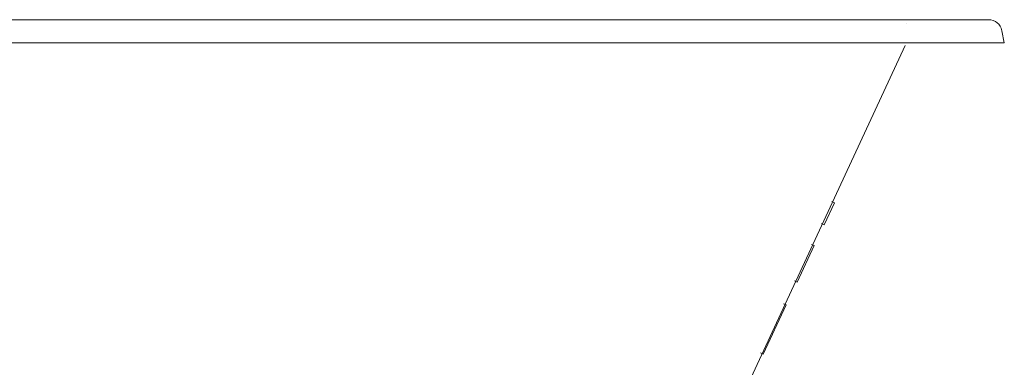
# Model space of a CAD drawing. Units: inches. Extents: x 114.2 to 202.7, y -253.7 to -188.9.
# Drawn here: x 142.1 to 167.6, y -238.8 to -229.8 of the extents above; entities that cross this region are included whole.
import ezdxf

# ---------------------------------------------------------------- set-up
doc = ezdxf.new("R2010")
doc.units = ezdxf.units.IN
doc.header["$MEASUREMENT"] = 0
doc.layers.add('图层 1', color=7, linetype='Continuous')

msp = doc.modelspace()

# ---------------------------------------------------------------- linework, layer by layer
at = {"layer": '图层 1', "lineweight": 9}
for points in [[(123.341, -229.791), (167.149, -229.791)], [(167.497, -230.077), (167.561, -230.387)], [(167.561, -230.387), (125.056, -230.387)], [(164.994, -230.459), (160.334, -240.505)], [(163.163, -234.532), (162.897, -235.104)], [(163.163, -234.532), (163.095, -234.499)], [(162.897, -235.104), (162.829, -235.07)], [(162.64, -235.642), (162.199, -236.586)], [(162.64, -235.642), (162.572, -235.613)], [(162.199, -236.586), (162.131, -236.552)], [(161.918, -237.177), (161.318, -238.451)], [(161.918, -237.177), (161.85, -237.148)], [(161.318, -238.451), (161.25, -238.417)]]:
    msp.add_lwpolyline(points, dxfattribs=at)
at = {"layer": '图层 1', "lineweight": 5}
for points in [[(165.032, -229.878), (165.032, -229.878)], [(165.032, -229.878), (165.032, -229.878)], [(167.561, -230.387), (167.561, -230.387)]]:
    msp.add_lwpolyline(points, dxfattribs=at)
at = {"layer": '图层 1', "lineweight": 9}
msp.add_open_spline([(167.497, -230.077), (167.452, -229.895), (167.337, -229.8), (167.149, -229.791)], degree=3, dxfattribs=at)

doc.saveas('drawing.dxf')
